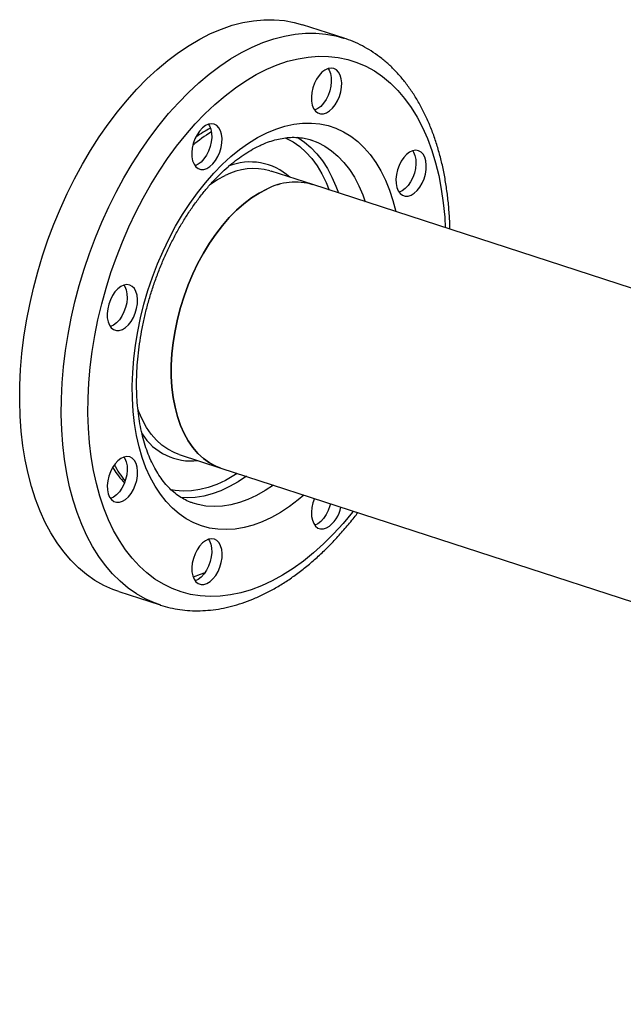
# Model space of a CAD drawing. Units: millimetres. Extents: x 4 to 416, y 4 to 293.
# Drawn here: x 274 to 286, y 174 to 194 of the extents above; entities that cross this region are included whole.
import ezdxf

# ---------------------------------------------------------------- set-up
doc = ezdxf.new("R2010")
doc.units = ezdxf.units.MM

msp = doc.modelspace()

# ---------------------------------------------------------------- linework, layer by layer
at = {"color": 7, "linetype": 'Continuous', "lineweight": 25}
for p, q in [((280.363, 193.366), (279.511, 193.642)), ((280.351, 193.37), (280.363, 193.366)), ((278.84, 190.647), (278.865, 190.639)), ((279.718, 190.363), (278.865, 190.639)), ((296.196, 185.014), (279.718, 190.363)), ((276.979, 184.827), (276.959, 184.833)), ((276.979, 184.827), (277.831, 184.55)), ((277.831, 184.55), (311.716, 173.55)), ((275.737, 182.017), (276.589, 181.741))]:
    msp.add_line(p, q, dxfattribs=at)
at = {"color": 7, "linetype": 'Continuous', "lineweight": 25, "flags": 128}
for points in [[(277.622, 193.461), (277.844, 193.555), (278.065, 193.631), (278.285, 193.688), (278.502, 193.726), (278.717, 193.746), (278.928, 193.746), (279.135, 193.728), (279.337, 193.691), (279.511, 193.642)], [(275.737, 182.017), (275.617, 182.06), (275.43, 182.144), (275.25, 182.246), (275.077, 182.366), (274.913, 182.503), (274.757, 182.658), (274.61, 182.829), (274.473, 183.016), (274.346, 183.219), (274.23, 183.436), (274.125, 183.667), (274.03, 183.912), (273.947, 184.169), (273.876, 184.438), (273.817, 184.718), (273.771, 185.008), (273.736, 185.307), (273.714, 185.614), (273.705, 185.928), (273.708, 186.248), (273.723, 186.573), (273.751, 186.902), (273.792, 187.234), (273.845, 187.569), (273.91, 187.904), (273.986, 188.238), (274.075, 188.572), (274.175, 188.903), (274.285, 189.23), (274.407, 189.553), (274.539, 189.871), (274.681, 190.182), (274.832, 190.485), (274.992, 190.78), (275.16, 191.066), (275.337, 191.341), (275.521, 191.605), (275.711, 191.857), (275.908, 192.096), (276.11, 192.321), (276.317, 192.532), (276.528, 192.728), (276.743, 192.908), (276.96, 193.072), (277.18, 193.219), (277.401, 193.349), (277.622, 193.461)], [(280.001, 191.835), (280.064, 191.874), (280.124, 191.929), (280.179, 191.999), (280.227, 192.08), (280.265, 192.169), (280.293, 192.264), (280.309, 192.359), (280.312, 192.451), (280.303, 192.536), (280.281, 192.611), (280.247, 192.672), (280.204, 192.718), (280.152, 192.745), (280.094, 192.754), (280.032, 192.744), (279.969, 192.714), (279.907, 192.667), (279.849, 192.605), (279.798, 192.529), (279.754, 192.443), (279.721, 192.35), (279.699, 192.255), (279.689, 192.161), (279.693, 192.072), (279.708, 191.992), (279.736, 191.923), (279.775, 191.87), (279.823, 191.833), (279.878, 191.815), (279.938, 191.815), (280.001, 191.835)], [(280.032, 192.744), (280.052, 192.713), (280.08, 192.644), (280.096, 192.564), (280.099, 192.475), (280.089, 192.381), (280.068, 192.285), (280.034, 192.193), (279.991, 192.107), (279.939, 192.031), (279.881, 191.969), (279.819, 191.922), (279.756, 191.892), (279.756, 191.892)], [(277.546, 190.694), (277.609, 190.732), (277.669, 190.788), (277.725, 190.857), (277.772, 190.939), (277.811, 191.028), (277.839, 191.122), (277.855, 191.218), (277.858, 191.31), (277.848, 191.395), (277.826, 191.469), (277.793, 191.531), (277.749, 191.576), (277.698, 191.604), (277.64, 191.613), (277.578, 191.602), (277.515, 191.573), (277.453, 191.526), (277.395, 191.463), (277.343, 191.387), (277.3, 191.302), (277.266, 191.209), (277.244, 191.114), (277.235, 191.02), (277.238, 190.931), (277.254, 190.851), (277.282, 190.782), (277.32, 190.728), (277.368, 190.692), (277.423, 190.673), (277.484, 190.674), (277.546, 190.694)], [(277.578, 191.602), (277.598, 191.571), (277.626, 191.503), (277.641, 191.422), (277.645, 191.333), (277.635, 191.239), (277.613, 191.144), (277.58, 191.052), (277.536, 190.966), (277.485, 190.89), (277.427, 190.827), (277.365, 190.78), (277.302, 190.751), (277.302, 190.751)], [(281.737, 190.149), (281.8, 190.188), (281.86, 190.243), (281.915, 190.312), (281.963, 190.394), (282.002, 190.483), (282.029, 190.577), (282.045, 190.673), (282.048, 190.765), (282.039, 190.85), (282.017, 190.924), (281.983, 190.986), (281.94, 191.031), (281.888, 191.059), (281.83, 191.068), (281.768, 191.057), (281.705, 191.028), (281.643, 190.981), (281.585, 190.918), (281.534, 190.842), (281.49, 190.757), (281.457, 190.664), (281.435, 190.569), (281.425, 190.475), (281.429, 190.386), (281.445, 190.306), (281.472, 190.237), (281.511, 190.183), (281.559, 190.147), (281.614, 190.128), (281.674, 190.129), (281.737, 190.149)], [(281.769, 191.057), (281.788, 191.026), (281.816, 190.958), (281.832, 190.877), (281.835, 190.788), (281.826, 190.694), (281.804, 190.599), (281.77, 190.507), (281.727, 190.421), (281.675, 190.345), (281.617, 190.282), (281.555, 190.235), (281.492, 190.206), (281.492, 190.206)], [(278.774, 190.272), (278.616, 190.189), (278.46, 190.089), (278.305, 189.972), (278.153, 189.838), (278.006, 189.689), (277.863, 189.526), (277.727, 189.349), (277.597, 189.16), (277.475, 188.959), (277.361, 188.749), (277.256, 188.531), (277.161, 188.306), (277.077, 188.075), (277.004, 187.84), (276.942, 187.603), (276.892, 187.364), (276.854, 187.127), (276.829, 186.891), (276.816, 186.659), (276.816, 186.432), (276.829, 186.212), (276.855, 186), (276.892, 185.798), (276.942, 185.606), (277.004, 185.426), (277.078, 185.259), (277.162, 185.107), (277.257, 184.97), (277.362, 184.849), (277.476, 184.745), (277.598, 184.658), (277.728, 184.59), (277.831, 184.55)], [(277.831, 184.55), (277.728, 184.59), (277.598, 184.658), (277.476, 184.745), (277.362, 184.849), (277.257, 184.97), (277.162, 185.107), (277.078, 185.259), (277.004, 185.426), (276.942, 185.606), (276.892, 185.798), (276.855, 186), (276.829, 186.212), (276.816, 186.432), (276.816, 186.659), (276.829, 186.891), (276.854, 187.127), (276.892, 187.364), (276.942, 187.603), (277.004, 187.84), (277.077, 188.075), (277.161, 188.306), (277.256, 188.531), (277.361, 188.749), (277.475, 188.959), (277.597, 189.16), (277.727, 189.349), (277.863, 189.526), (278.006, 189.689), (278.153, 189.838), (278.305, 189.972), (278.46, 190.089), (278.616, 190.189), (278.774, 190.272)], [(275.812, 187.394), (275.874, 187.432), (275.934, 187.487), (275.99, 187.557), (276.037, 187.638), (276.076, 187.728), (276.104, 187.822), (276.12, 187.917), (276.123, 188.009), (276.113, 188.094), (276.091, 188.169), (276.058, 188.23), (276.014, 188.276), (275.963, 188.304), (275.905, 188.312), (275.843, 188.302), (275.78, 188.273), (275.718, 188.226), (275.66, 188.163), (275.608, 188.087), (275.565, 188.001), (275.531, 187.909), (275.51, 187.814), (275.5, 187.72), (275.503, 187.63), (275.519, 187.55), (275.547, 187.482), (275.585, 187.428), (275.633, 187.391), (275.689, 187.373), (275.749, 187.374), (275.812, 187.394)], [(275.843, 188.302), (275.863, 188.271), (275.891, 188.202), (275.906, 188.122), (275.91, 188.033), (275.9, 187.939), (275.878, 187.844), (275.845, 187.751), (275.801, 187.665), (275.75, 187.59), (275.692, 187.527), (275.63, 187.48), (275.567, 187.451), (275.567, 187.45)], [(275.812, 183.868), (275.875, 183.906), (275.935, 183.961), (275.99, 184.031), (276.038, 184.112), (276.077, 184.202), (276.105, 184.296), (276.12, 184.391), (276.124, 184.483), (276.114, 184.568), (276.092, 184.643), (276.059, 184.704), (276.015, 184.75), (275.963, 184.777), (275.905, 184.786), (275.844, 184.776), (275.781, 184.746), (275.719, 184.699), (275.661, 184.637), (275.609, 184.561), (275.566, 184.475), (275.532, 184.383), (275.51, 184.287), (275.501, 184.193), (275.504, 184.104), (275.52, 184.024), (275.548, 183.956), (275.586, 183.902), (275.634, 183.865), (275.689, 183.847), (275.75, 183.848), (275.812, 183.868)], [(275.844, 184.776), (275.864, 184.745), (275.891, 184.676), (275.907, 184.596), (275.91, 184.507), (275.901, 184.413), (275.879, 184.318), (275.846, 184.225), (275.802, 184.139), (275.751, 184.063), (275.693, 184.001), (275.631, 183.954), (275.568, 183.924), (275.567, 183.924)], [(279.754, 183.926), (279.723, 183.838), (279.701, 183.742), (279.691, 183.648), (279.695, 183.559), (279.71, 183.479), (279.738, 183.411), (279.777, 183.357), (279.825, 183.32), (279.88, 183.302), (279.94, 183.303), (280.003, 183.323)], [(280.082, 183.819), (280.07, 183.773), (280.036, 183.68), (279.993, 183.594), (279.941, 183.518), (279.883, 183.456), (279.821, 183.409), (279.758, 183.379), (279.758, 183.379)], [(277.548, 182.181), (277.611, 182.22), (277.671, 182.275), (277.727, 182.344), (277.774, 182.426), (277.813, 182.515), (277.841, 182.61), (277.857, 182.705), (277.86, 182.797), (277.85, 182.882), (277.828, 182.957), (277.795, 183.018), (277.751, 183.063), (277.7, 183.091), (277.642, 183.1), (277.58, 183.089), (277.517, 183.06), (277.455, 183.013), (277.397, 182.95), (277.345, 182.875), (277.302, 182.789), (277.268, 182.696), (277.247, 182.601), (277.237, 182.507), (277.24, 182.418), (277.256, 182.338), (277.284, 182.269), (277.322, 182.216), (277.37, 182.179), (277.426, 182.16), (277.486, 182.161), (277.548, 182.181)], [(277.58, 183.09), (277.6, 183.058), (277.628, 182.99), (277.643, 182.91), (277.647, 182.82), (277.637, 182.726), (277.615, 182.631), (277.582, 182.539), (277.538, 182.453), (277.487, 182.377), (277.429, 182.314), (277.367, 182.267), (277.304, 182.238), (277.304, 182.238)], [(277.505, 182.402), (277.407, 182.363), (277.264, 182.312)]]:
    msp.add_lwpolyline(points, dxfattribs=at)
at = {"color": 8, "linetype": 'Continuous', "lineweight": 25, "flags": 128}
for points in [[(278.475, 193.184), (278.697, 193.278), (278.918, 193.354), (279.137, 193.411), (279.355, 193.449), (279.569, 193.469), (279.781, 193.47), (279.988, 193.451), (280.19, 193.414), (280.351, 193.37)], [(276.587, 181.741), (276.47, 181.783), (276.282, 181.867), (276.102, 181.969), (275.93, 182.089), (275.765, 182.227), (275.609, 182.381), (275.463, 182.552), (275.326, 182.739), (275.199, 182.942), (275.082, 183.159), (274.977, 183.391), (274.883, 183.635), (274.8, 183.893), (274.729, 184.162), (274.67, 184.441), (274.623, 184.731), (274.589, 185.03), (274.567, 185.337), (274.557, 185.651), (274.56, 185.971), (274.576, 186.296), (274.604, 186.626), (274.644, 186.958), (274.697, 187.292), (274.762, 187.627), (274.839, 187.961), (274.927, 188.295), (275.027, 188.626), (275.138, 188.953), (275.259, 189.277), (275.391, 189.594), (275.533, 189.905), (275.684, 190.209), (275.844, 190.504), (276.013, 190.789), (276.189, 191.064), (276.373, 191.328), (276.564, 191.58), (276.76, 191.819), (276.962, 192.044), (277.169, 192.255), (277.38, 192.451), (277.595, 192.631), (277.812, 192.795), (278.032, 192.942), (278.253, 193.072), (278.475, 193.184)], [(278.773, 192.729), (278.989, 192.82), (279.203, 192.893), (279.417, 192.946), (279.627, 192.981), (279.835, 192.997), (280.04, 192.994), (280.24, 192.972), (280.435, 192.93), (280.624, 192.87), (280.807, 192.791), (280.983, 192.694), (281.151, 192.579), (281.311, 192.446), (281.462, 192.295), (281.604, 192.129), (281.737, 191.946), (281.859, 191.747), (281.97, 191.534), (282.071, 191.307), (282.16, 191.066), (282.237, 190.813), (282.302, 190.549), (282.356, 190.273), (282.397, 189.988), (282.425, 189.695), (282.438, 189.48)], [(280.551, 183.667), (280.532, 183.644), (280.34, 183.414), (280.143, 183.199), (279.941, 182.998), (279.734, 182.812), (279.525, 182.643), (279.313, 182.49), (279.099, 182.354), (278.884, 182.236), (278.668, 182.136), (278.453, 182.054), (278.239, 181.991), (278.027, 181.946), (277.817, 181.921), (277.611, 181.915), (277.409, 181.927), (277.211, 181.959), (277.019, 182.01), (276.833, 182.08), (276.653, 182.168), (276.481, 182.274), (276.317, 182.398), (276.161, 182.54), (276.015, 182.698), (275.877, 182.873), (275.75, 183.064), (275.633, 183.27), (275.527, 183.49), (275.433, 183.724), (275.349, 183.971), (275.278, 184.23), (275.219, 184.5), (275.171, 184.78), (275.137, 185.07), (275.114, 185.368), (275.105, 185.672), (275.108, 185.983), (275.124, 186.3), (275.152, 186.62), (275.193, 186.943), (275.246, 187.267), (275.311, 187.593), (275.389, 187.918), (275.477, 188.241), (275.578, 188.561), (275.689, 188.878), (275.811, 189.19), (275.943, 189.496), (276.085, 189.795), (276.236, 190.086), (276.396, 190.368), (276.564, 190.639), (276.74, 190.9), (276.923, 191.149), (277.112, 191.385), (277.307, 191.608), (277.507, 191.816), (277.711, 192.009), (277.919, 192.187), (278.13, 192.348), (278.343, 192.493), (278.558, 192.62), (278.773, 192.729), (278.773, 192.729)], [(278.774, 191.424), (278.96, 191.501), (279.146, 191.56), (279.33, 191.601), (279.511, 191.622), (279.689, 191.625), (279.863, 191.608), (280.032, 191.573), (280.195, 191.519), (280.351, 191.446), (280.501, 191.355), (280.642, 191.246), (280.775, 191.12), (280.899, 190.978), (281.014, 190.819), (281.118, 190.645), (281.211, 190.456), (281.293, 190.253), (281.364, 190.038), (281.423, 189.811), (281.423, 189.809)], [(279.536, 183.996), (279.422, 183.9), (279.24, 183.761), (279.055, 183.639), (278.869, 183.535), (278.682, 183.448), (278.496, 183.379), (278.311, 183.33), (278.129, 183.299), (277.949, 183.287), (277.773, 183.294), (277.601, 183.32), (277.435, 183.364), (277.275, 183.428), (277.122, 183.51), (276.977, 183.61), (276.839, 183.727), (276.711, 183.862), (276.591, 184.012), (276.482, 184.179), (276.384, 184.361), (276.296, 184.556), (276.219, 184.765), (276.154, 184.986), (276.101, 185.219), (276.061, 185.461), (276.032, 185.713), (276.017, 185.973), (276.013, 186.239), (276.023, 186.511), (276.045, 186.788), (276.079, 187.067), (276.126, 187.348), (276.185, 187.63), (276.255, 187.911), (276.337, 188.19), (276.431, 188.465), (276.534, 188.736), (276.649, 189.001), (276.772, 189.259), (276.905, 189.509), (277.047, 189.749), (277.196, 189.979), (277.353, 190.197), (277.516, 190.403), (277.685, 190.596), (277.858, 190.774), (278.036, 190.937), (278.218, 191.084), (278.402, 191.214), (278.587, 191.328), (278.774, 191.424), (278.774, 191.424)], [(279.158, 191.323), (279.169, 191.318), (279.313, 191.239), (279.45, 191.142), (279.578, 191.027), (279.697, 190.896), (279.806, 190.748), (279.905, 190.584), (279.993, 190.406), (280.055, 190.253)], [(279.396, 191.34), (279.412, 191.331), (279.551, 191.237), (279.682, 191.126), (279.804, 190.998), (279.917, 190.854), (280.019, 190.694), (280.112, 190.519), (280.193, 190.33), (280.243, 190.192)], [(279.682, 191.279), (279.82, 191.227), (279.966, 191.151), (280.105, 191.057), (280.236, 190.946), (280.358, 190.818), (280.471, 190.674), (280.574, 190.514), (280.666, 190.339), (280.747, 190.151), (280.797, 190.012)], [(277.609, 190.367), (277.764, 190.466), (277.921, 190.548)], [(276.959, 184.833), (276.875, 184.866), (276.745, 184.935), (276.623, 185.021), (276.509, 185.125), (276.404, 185.246), (276.31, 185.384), (276.225, 185.536), (276.152, 185.703), (276.128, 185.766)], [(278.169, 184.44), (278.102, 184.397), (277.926, 184.297), (277.75, 184.215), (277.574, 184.152), (277.399, 184.107), (277.227, 184.082), (277.058, 184.075), (276.893, 184.088), (276.815, 184.101)], [(278.356, 184.38), (278.188, 184.268), (278.012, 184.168), (277.834, 184.085), (277.657, 184.021), (277.482, 183.975), (277.308, 183.948), (277.138, 183.94), (277.01, 183.946)], [(278.91, 184.2), (278.743, 184.088), (278.566, 183.988), (278.388, 183.905), (278.212, 183.841), (278.036, 183.795), (277.863, 183.768), (277.692, 183.76), (277.526, 183.771), (277.364, 183.8), (277.263, 183.829)]]:
    msp.add_lwpolyline(points, dxfattribs=at)
at = {"color": 8, "linetype": 'Continuous', "lineweight": 25}
for centre, radius, start, end in [((279.399, 188.606), 3.341, 121.814, 129.925), ((278.506, 189.431), 1.261, 74.6484, 117.6155), ((278.437, 189.621), 1.207, 47.8111, 111.9971), ((277.226, 185.893), 1.198, 212.4118, 276.4416), ((277.609, 185.686), 2.236, 208.5761, 218.8665)]:
    msp.add_arc(centre, radius, start, end, dxfattribs=at)
at = {"color": 7, "linetype": 'Continuous', "lineweight": 25}
for centre, radius, start, end in [((279.357, 189.159), 1.256, 73.3161, 117.6721), ((279.361, 189.121), 1.292, 73.9541, 117.034), ((279.68, 183.857), 0.624, 301.1628, 350.1533)]:
    msp.add_arc(centre, radius, start, end, dxfattribs=at)
for points, knots in [([(282.532, 189.449), (282.532, 189.455), (282.532, 189.563), (282.52, 189.768), (282.495, 190.061), (282.457, 190.347), (282.408, 190.626), (282.347, 190.896), (282.274, 191.156), (282.19, 191.407), (282.095, 191.647), (281.988, 191.875), (281.87, 192.09), (281.742, 192.292), (281.604, 192.48), (281.456, 192.653), (281.3, 192.811), (281.135, 192.952), (280.962, 193.078), (280.783, 193.187), (280.597, 193.278), (280.452, 193.339), (280.367, 193.363), (280.349, 193.368)], [0, 0, 0, 0, 0.00326, 0.05562, 0.108027, 0.160481, 0.212978, 0.265511, 0.318066, 0.370619, 0.423139, 0.475584, 0.527909, 0.580056, 0.631967, 0.683582, 0.734855, 0.785753, 0.836272, 0.886433, 0.936289, 0.985917, 1, 1, 1, 1]), ([(277.617, 191.52), (277.568, 191.494), (277.468, 191.44), (277.37, 191.373), (277.319, 191.338)], [0, 0, 0, 0, 0.481852, 1, 1, 1, 1]), ([(278.639, 191.168), (278.665, 191.18), (278.742, 191.214), (278.869, 191.26), (279.016, 191.301), (279.16, 191.326), (279.301, 191.336), (279.439, 191.331), (279.567, 191.313), (279.646, 191.289), (279.683, 191.278)], [0, 0, 0, 0, 0.067421, 0.198686, 0.330619, 0.464049, 0.5996, 0.737937, 0.879562, 1, 1, 1, 1]), ([(277.265, 183.831), (277.243, 183.837), (277.177, 183.858), (277.073, 183.909), (276.951, 183.985), (276.837, 184.077), (276.729, 184.183), (276.63, 184.304), (276.538, 184.439), (276.453, 184.586), (276.377, 184.747), (276.31, 184.92), (276.251, 185.105), (276.202, 185.301), (276.162, 185.507), (276.132, 185.723), (276.112, 185.948), (276.103, 186.18), (276.104, 186.418), (276.116, 186.662), (276.139, 186.91), (276.172, 187.161), (276.216, 187.415), (276.27, 187.668), (276.335, 187.922), (276.409, 188.174), (276.494, 188.423), (276.587, 188.667), (276.689, 188.907), (276.799, 189.141), (276.917, 189.367), (277.042, 189.584), (277.174, 189.792), (277.311, 189.99), (277.453, 190.177), (277.6, 190.352), (277.75, 190.513), (277.902, 190.662), (278.057, 190.796), (278.212, 190.916), (278.367, 191.021), (278.51, 191.105), (278.6, 191.149), (278.639, 191.168)], [0, 0, 0, 0, 0.013162, 0.040711, 0.067986, 0.094695, 0.120768, 0.146288, 0.171384, 0.196185, 0.220792, 0.245284, 0.269718, 0.294131, 0.318544, 0.342974, 0.367433, 0.391924, 0.416452, 0.441014, 0.465609, 0.490233, 0.514881, 0.539549, 0.564232, 0.588923, 0.613619, 0.638312, 0.662997, 0.687666, 0.712317, 0.736942, 0.761536, 0.786096, 0.810617, 0.835095, 0.859531, 0.883924, 0.908278, 0.932605, 0.95692, 0.981239, 1, 1, 1, 1]), ([(275.613, 184.557), (275.643, 184.513), (275.708, 184.414), (275.789, 184.313), (275.842, 184.26), (275.85, 184.251)], [0, 0, 0, 0, 0.399296, 0.905929, 1, 1, 1, 1]), ([(276.587, 181.742), (276.589, 181.741), (276.655, 181.716), (276.791, 181.683), (276.992, 181.644), (277.199, 181.624), (277.408, 181.62), (277.621, 181.634), (277.836, 181.664), (278.053, 181.712), (278.271, 181.777), (278.49, 181.859), (278.709, 181.958), (278.928, 182.073), (279.145, 182.204), (279.36, 182.352), (279.572, 182.514), (279.781, 182.692), (279.986, 182.883), (280.186, 183.088), (280.38, 183.306), (280.534, 183.489), (280.619, 183.603), (280.645, 183.637)], [0, 0, 0, 0, 0.001853, 0.05148, 0.101088, 0.150771, 0.200627, 0.25074, 0.301172, 0.351956, 0.403099, 0.454582, 0.506368, 0.558409, 0.610648, 0.663034, 0.715517, 0.768058, 0.820624, 0.873186, 0.925728, 0.978241, 1, 1, 1, 1])]:
    msp.add_open_spline(points, degree=3, knots=knots, dxfattribs=at)

doc.saveas('drawing.dxf')
